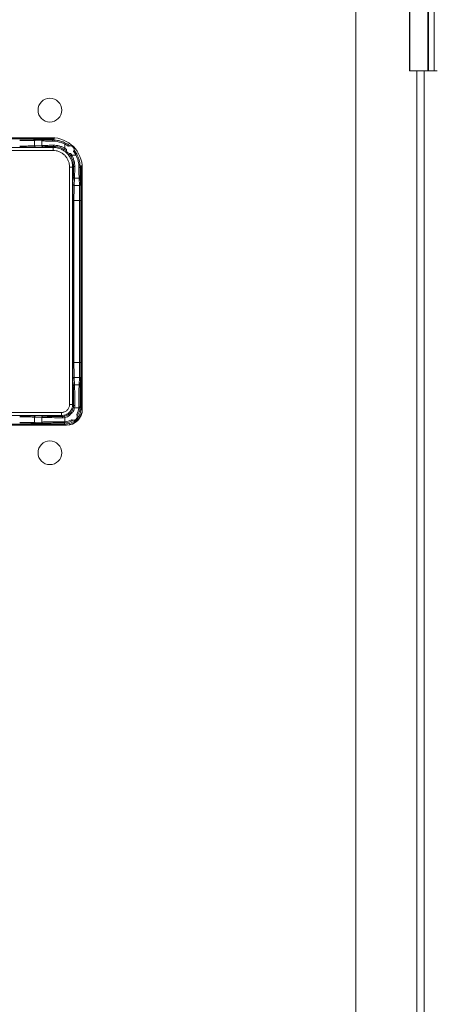
# Model space of a CAD drawing. Units: inches. Extents: x 0 to 295, y -1 to 81.
# Drawn here: x 105 to 109, y 34 to 42 of the extents above; entities that cross this region are included whole.
import ezdxf

# ---------------------------------------------------------------- set-up
doc = ezdxf.new("R2010")
doc.units = ezdxf.units.IN
doc.header["$MEASUREMENT"] = 0
doc.layers.add('CONTINUOUS1', color=7, linetype='Continuous', lineweight=20)

msp = doc.modelspace()

# ---------------------------------------------------------------- linework, layer by layer
at = {"layer": 'CONTINUOUS1'}
for p, q in [((108.1616, 45.022), (108.1616, 29.212)), ((108.6016, 41.552), (108.6016, 43.052)), ((108.6041, 41.552), (108.6041, 42.052)), ((108.7506, 41.552), (108.7506, 42.052)), ((108.7574, 41.552), (108.7574, 42.052)), ((108.8016, 41.552), (108.8016, 42.052)), ((108.6016, 41.552), (108.6041, 41.552)), ((108.8283, 41.552), (108.6041, 41.552)), ((108.6616, 41.552), (108.6616, 32.282)), ((108.7216, 41.552), (108.7216, 32.282)), ((105.6965, 40.9957), (102.8268, 40.9957)), ((105.6766, 41.0059), (102.8466, 41.0059)), ((105.4421, 40.9839), (105.4358, 40.9839)), ((105.4479, 40.9838), (105.4421, 40.9839)), ((105.4534, 40.9838), (105.4479, 40.9838)), ((105.4526, 40.9933), (105.4484, 40.9933)), ((105.4584, 40.9933), (105.4526, 40.9933)), ((105.4639, 40.9933), (105.4584, 40.9933)), ((105.5367, 40.9823), (105.517, 40.983)), ((105.5457, 40.9918), (105.5288, 40.9924)), ((105.5367, 40.9823), (105.5367, 40.9392)), ((105.596, 40.9795), (105.5367, 40.9823)), ((105.605, 40.989), (105.5457, 40.9918)), ((105.596, 40.9795), (105.596, 40.9421)), ((105.6832, 40.9777), (105.6787, 40.9778)), ((105.6965, 40.9957), (105.688, 40.9872)), ((105.6965, 41.0047), (105.6965, 40.9957)), ((105.784, 40.9539), (105.7883, 40.9623)), ((105.6871, 40.9263), (102.8362, 40.9263)), ((105.6871, 40.9013), (102.8362, 40.9013)), ((105.517, 40.9386), (105.5367, 40.9392)), ((105.5294, 40.9287), (105.5461, 40.9292)), ((105.5367, 40.9392), (105.596, 40.9421)), ((105.5461, 40.9292), (105.6054, 40.9321)), ((105.6786, 40.9437), (105.6899, 40.9439)), ((105.6871, 40.9263), (105.6946, 40.9339)), ((105.6871, 40.9263), (105.6871, 40.9013)), ((105.6935, 40.9342), (105.6946, 40.9339)), ((105.784, 40.9191), (105.7787, 40.9106)), ((105.784, 40.9539), (105.784, 40.9191)), ((105.7948, 40.9119), (105.7964, 40.9107)), ((105.8399, 40.8632), (105.8313, 40.858)), ((105.8399, 40.8632), (105.8747, 40.8632)), ((105.8747, 40.8632), (105.8831, 40.8676)), ((105.822, 38.8254), (105.822, 40.7663)), ((105.847, 40.7663), (105.822, 40.7663)), ((105.847, 40.7663), (105.8546, 40.7739)), ((105.847, 38.8254), (105.847, 40.7663)), ((105.8549, 40.7727), (105.8546, 40.7739)), ((105.8646, 40.7692), (105.8645, 40.7579)), ((105.8985, 40.7579), (105.8985, 40.7625)), ((105.9164, 40.7757), (105.908, 40.7673)), ((105.9164, 38.796), (105.9164, 40.7757)), ((105.9255, 40.7757), (105.9164, 40.7757)), ((105.9266, 38.7859), (105.9266, 40.7559)), ((105.8528, 40.6847), (105.85, 40.6254)), ((105.8628, 40.6753), (105.86, 40.616)), ((105.8628, 40.6753), (105.9002, 40.6753)), ((105.9031, 40.616), (105.9002, 40.6753)), ((105.9126, 40.6249), (105.9097, 40.6842)), ((105.85, 40.6254), (105.8494, 40.6086)), ((105.86, 40.616), (105.8593, 40.5963)), ((105.86, 40.616), (105.9031, 40.616)), ((105.9037, 40.5963), (105.9031, 40.616)), ((105.9131, 40.608), (105.9126, 40.6249)), ((105.8485, 40.5368), (105.8484, 40.5303)), ((105.8484, 40.4938), (105.8484, 39.1679)), ((105.8484, 40.4938), (105.9142, 40.4938)), ((105.8485, 40.5429), (105.8485, 40.5368)), ((105.8585, 40.5318), (105.8584, 40.5257)), ((105.8584, 40.5257), (105.8584, 40.5192)), ((105.8584, 40.5192), (105.8584, 40.5119)), ((105.8584, 40.4938), (105.8584, 39.1679)), ((105.9047, 39.1679), (105.9047, 40.4938)), ((105.9142, 39.1679), (105.9142, 40.4938)), ((105.8484, 39.1679), (105.9142, 39.1679)), ((105.9045, 39.1291), (105.9046, 39.1345)), ((105.9046, 39.1404), (105.9046, 39.1467)), ((105.9046, 39.1345), (105.9046, 39.1404)), ((105.914, 39.1241), (105.9141, 39.1299)), ((105.914, 39.1186), (105.914, 39.1241)), ((105.8494, 39.0531), (105.85, 39.0363)), ((105.85, 39.0363), (105.8528, 38.9771)), ((105.8593, 39.0654), (105.86, 39.0457)), ((105.86, 39.0457), (105.8628, 38.9865)), ((105.9031, 39.0457), (105.86, 39.0457)), ((105.9002, 38.9865), (105.9031, 39.0457)), ((105.9031, 39.0457), (105.9037, 39.0654)), ((105.9097, 38.9775), (105.9126, 39.0368)), ((105.9126, 39.0368), (105.9131, 39.0537)), ((105.9002, 38.9865), (105.8628, 38.9865)), ((105.8648, 38.8648), (105.8648, 38.8583)), ((105.847, 38.8254), (105.822, 38.8254)), ((105.847, 38.8254), (105.855, 38.8175)), ((105.8632, 38.7985), (105.8534, 38.8004)), ((105.8549, 38.8466), (105.8549, 38.8398)), ((105.8549, 38.8398), (105.8549, 38.8324)), ((105.8549, 38.8324), (105.855, 38.824)), ((105.855, 38.824), (105.855, 38.8175)), ((105.8979, 38.7985), (105.8632, 38.7985)), ((105.8648, 38.8583), (105.8649, 38.8515)), ((105.8649, 38.8515), (105.8649, 38.8441)), ((105.8649, 38.8441), (105.8649, 38.8357)), ((105.8649, 38.8357), (105.865, 38.8269)), ((105.865, 38.8269), (105.865, 38.8185)), ((105.8979, 38.7985), (105.9073, 38.798)), ((105.898, 38.8053), (105.898, 38.8136)), ((105.9164, 38.796), (105.9075, 38.8049)), ((105.9264, 38.796), (105.9164, 38.796)), ((102.7662, 38.7604), (105.7571, 38.7604)), ((102.7662, 38.7354), (105.7571, 38.7354)), ((105.4399, 38.7241), (105.4327, 38.7241)), ((105.4465, 38.724), (105.4399, 38.7241)), ((105.4525, 38.724), (105.4465, 38.724)), ((105.4575, 38.734), (105.451, 38.734)), ((105.4636, 38.734), (105.4575, 38.734)), ((105.5367, 38.7225), (105.517, 38.7232)), ((105.5461, 38.7325), (105.5293, 38.7331)), ((105.5367, 38.7225), (105.5367, 38.6794)), ((105.596, 38.7197), (105.5367, 38.7225)), ((105.6054, 38.7297), (105.5461, 38.7325)), ((105.596, 38.7197), (105.596, 38.6823)), ((105.5966, 38.7196), (105.596, 38.7197)), ((105.7571, 38.7354), (105.7571, 38.7604)), ((105.7571, 38.7354), (105.765, 38.7275)), ((105.784, 38.7193), (105.7821, 38.7291)), ((105.784, 38.7193), (105.784, 38.6846)), ((102.7266, 38.6559), (105.7966, 38.6559)), ((102.7368, 38.666), (105.7865, 38.666)), ((105.517, 38.6788), (105.5367, 38.6794)), ((105.5287, 38.6694), (105.5457, 38.6699)), ((105.5367, 38.6794), (105.596, 38.6823)), ((105.5457, 38.6699), (105.605, 38.6728)), ((105.7068, 38.6842), (105.7144, 38.6842)), ((105.7144, 38.6842), (105.7227, 38.6843)), ((105.7227, 38.6843), (105.7311, 38.6843)), ((105.725, 38.6748), (105.7334, 38.6748)), ((105.7311, 38.6843), (105.7392, 38.6844)), ((105.7334, 38.6748), (105.742, 38.6749)), ((105.7392, 38.6844), (105.7478, 38.6844)), ((105.742, 38.6749), (105.7499, 38.6749)), ((105.7478, 38.6844), (105.7567, 38.6844)), ((105.7499, 38.6749), (105.7586, 38.6749)), ((105.7567, 38.6844), (105.7655, 38.6844)), ((105.7586, 38.6749), (105.768, 38.6749)), ((105.7655, 38.6844), (105.7747, 38.6844)), ((105.768, 38.6749), (105.7765, 38.675)), ((105.7747, 38.6844), (105.7772, 38.6844)), ((105.7765, 38.675), (105.7775, 38.675)), ((105.7865, 38.666), (105.7775, 38.675)), ((105.784, 38.6846), (105.7845, 38.6751)), ((105.7865, 38.656), (105.7865, 38.666))]:
    msp.add_line(p, q, dxfattribs=at)
for centre in [(105.6616, 41.2309), (105.6616, 38.4309)]:
    msp.add_circle(centre, 0.097, dxfattribs=at)
for centre, radius, start, end in [((105.4149, 33.2759), 7.7175, 89.75126, 90.00247), ((105.4147, 34.1501), 6.8338, 89.82333, 90.00078), ((105.6257, 41.6372), 0.6584, 267.41626, 267.86585), ((105.6356, 41.6412), 0.653, 267.30746, 267.88831), ((105.6766, 40.7559), 0.25, 0, 90), ((105.6809, 40.7429), 0.2348, 71.20497, 89.44328), ((105.6858, 40.7647), 0.2226, 86.83146, 89.43943), ((105.6858, 40.764), 0.2232, 79.9638, 86.82656), ((105.6856, 40.7632), 0.2241, 73.51913, 79.96244), ((105.6855, 40.7628), 0.2244, 62.74166, 73.5187), ((105.6818, 40.7457), 0.2319, 65.9098, 71.19544), ((105.6824, 40.7469), 0.2306, 63.86216, 65.90869), ((105.6876, 40.7668), 0.22, 51.58153, 62.74126), ((105.6235, 40.3371), 0.6056, 92.10877, 92.59729), ((105.6333, 40.3472), 0.5855, 92.07145, 92.72591), ((105.6962, 40.7747), 0.1592, 89.17318, 90.56658), ((105.6949, 40.7741), 0.1602, 49.70756, 58.44444), ((105.6874, 40.7665), 0.2108, 53.38117, 62.73389), ((105.695, 40.7742), 0.17, 54.04337, 58.44944), ((105.8277, 40.9079), 0.0314, 174.9097, 275.48925), ((105.8277, 40.9079), 0.0314, 332.70887, 117.66902), ((105.6948, 40.7741), 0.1602, 31.55647, 40.69048), ((105.8306, 40.9109), 0.029, 85.6332, 92.45881), ((105.695, 40.7742), 0.1701, 31.55132, 37.02265), ((105.8306, 40.9109), 0.029, 63.58108, 85.63335), ((105.8306, 40.9108), 0.0291, 58.52813, 63.5811), ((105.8306, 40.9108), 0.0291, 36.49978, 58.52833), ((105.8306, 40.9108), 0.0291, 35.93959, 36.49959), ((105.8306, 40.9108), 0.0291, 35.36767, 35.9392), ((105.8306, 40.9108), 0.0291, 31.87277, 35.36753), ((105.8306, 40.9108), 0.0291, 26.81918, 31.87283), ((105.6875, 40.7668), 0.2106, 27.26108, 37.00148), ((105.8306, 40.9108), 0.029, 17.77082, 26.81902), ((105.8307, 40.9108), 0.029, 1.94855, 17.77099), ((105.6876, 40.7668), 0.22, 27.25891, 38.79608), ((105.8307, 40.9108), 0.029, 357.94481, 1.94856), ((105.6643, 40.7603), 0.2342, 0.53925, 26.07415), ((105.6839, 40.7649), 0.224, 3.1877, 27.26903), ((105.6954, 40.7755), 0.1592, 359.43368, 0.84395), ((105.6856, 40.7651), 0.2224, 0.55935, 3.16574), ((105.2007, 40.7153), 0.6529, 357.30778, 357.89385), ((105.2704, 40.7021), 0.593, 357.40535, 357.71506), ((105.1108, 40.7085), 0.7528, 357.7141, 357.86262), ((106.5035, 40.7027), 0.6039, 182.11388, 182.60403), ((106.4942, 40.712), 0.5852, 182.07807, 182.72619), ((113.551, 40.4943), 7.7027, 179.73199, 180.00309), ((112.6964, 40.4939), 6.838, 179.84895, 180.00049), ((99.0708, 39.1678), 6.8338, 359.82333, 0.00078), ((98.2687, 39.1674), 7.6454, 359.71864, 0.00355), ((105.2676, 38.9492), 0.5859, 2.06802, 2.72512), ((105.2589, 38.9591), 0.6046, 2.10777, 2.59691), ((106.5579, 38.9568), 0.6584, 177.4162, 177.86574), ((106.5617, 38.9469), 0.6527, 177.30731, 177.88783), ((97.1386, 38.8078), 8.7164, 0.25463, 0.49857), ((97.2744, 38.8162), 8.5905, 0.32428, 0.5843), ((116.4461, 38.8016), 10.5481, 179.4447, 179.9347), ((115.9515, 38.7997), 10.0439, 179.51464, 179.97043), ((105.765, 38.8175), 0.09, 280.92192, 349.0781), ((105.7966, 38.7859), 0.13, 270, 0), ((105.765, 38.8175), 0.1, 323.9065, 349.07282), ((105.7658, 38.8173), 0.0892, 349.08319, 0.11592), ((105.7552, 38.8183), 0.1098, 349.62218, 0.0989), ((105.7775, 38.8049), 0.1205, 329.19325, 356.94886), ((105.7776, 38.8049), 0.13, 325.57339, 356.94831), ((105.7637, 38.8053), 0.1343, 357.09167, 359.96736), ((105.7762, 38.805), 0.1313, 356.94559, 359.96683), ((105.7862, 38.796), 0.1302, 352.71221, 355.52165), ((105.7864, 38.796), 0.1301, 355.52001, 359.99771), ((105.415, 31.0315), 7.7027, 89.73199, 90.00309), ((105.4146, 31.8861), 6.838, 89.84895, 90.00049), ((105.6264, 39.396), 0.677, 267.48095, 267.86845), ((105.6361, 39.3821), 0.6532, 267.30791, 267.89372), ((105.7802, 49.1834), 10.4659, 269.44412, 269.91107), ((105.7815, 48.5301), 9.8026, 269.51684, 269.90329), ((105.7642, 38.8271), 0.1096, 269.89254, 280.38638), ((105.7652, 38.8166), 0.0891, 269.87944, 280.92147), ((105.765, 38.8175), 0.1, 280.92448, 305.52665), ((105.8535, 38.7281), 0.0314, 104.17176, 165.25917), ((105.8535, 38.7281), 0.0314, 104.13616, 165.29478), ((105.7865, 38.796), 0.14, 286.96194, 333.90586), ((105.8535, 38.7281), 0.0314, 240.56235, 28.77461), ((105.856, 38.7255), 0.0294, 305.35659, 323.90728), ((105.7864, 38.7961), 0.1301, 312.49591, 314.99927), ((105.7865, 38.796), 0.13, 314.99957, 320.40842), ((105.8561, 38.7255), 0.0293, 323.90454, 333.47946), ((105.8561, 38.7255), 0.0293, 333.48021, 335.90218), ((105.8561, 38.7255), 0.0293, 335.90237, 336.77605), ((105.8561, 38.7255), 0.0293, 336.77626, 337.68337), ((105.8562, 38.7255), 0.0292, 337.68351, 338.62722), ((105.8562, 38.7255), 0.0292, 338.62724, 339.60923), ((105.8562, 38.7254), 0.0292, 339.60756, 344.88402), ((105.8563, 38.7254), 0.0291, 344.87557, 356.56376), ((105.8565, 38.7254), 0.0289, 356.56433, 2.29692), ((105.7865, 38.796), 0.1299, 320.41124, 321.05038), ((105.7864, 38.7961), 0.1301, 321.05143, 325.70079), ((105.7865, 38.796), 0.13, 325.70323, 341.69621), ((105.7864, 38.796), 0.13, 341.69541, 346.60891), ((105.7862, 38.7961), 0.1402, 333.91454, 343.485), ((105.7864, 38.796), 0.13, 346.61141, 352.70867), ((105.6234, 38.0799), 0.603, 92.11368, 92.6038), ((105.6328, 38.0878), 0.5856, 92.07489, 92.72563), ((105.7635, 30.4168), 8.2676, 90.39248, 90.58784), ((105.7724, 30.2202), 8.4547, 90.32116, 90.50618), ((105.7771, 38.8187), 0.1343, 270.03264, 272.90833), ((105.7775, 38.8063), 0.1313, 270.03319, 273.05449), ((105.7775, 38.805), 0.1205, 273.05443, 300.14099), ((105.7775, 38.8049), 0.13, 273.05228, 303.7632), ((105.7865, 38.7952), 0.1291, 270.00235, 271.72462), ((105.7864, 38.7961), 0.13, 271.72553, 274.49378), ((105.7864, 38.7968), 0.1307, 274.49438, 279.93246), ((105.7865, 38.7959), 0.1299, 279.93026, 285.94719), ((105.7866, 38.7955), 0.1394, 284.18435, 286.96263), ((105.7865, 38.796), 0.13, 285.95898, 309.61299), ((105.8562, 38.7251), 0.0289, 266.41359, 272.72956), ((105.8562, 38.7252), 0.0291, 272.7372, 284.39807), ((105.8561, 38.7253), 0.0292, 284.39646, 289.6844), ((105.8561, 38.7254), 0.0292, 289.68376, 290.66638), ((105.8561, 38.7254), 0.0292, 290.66642, 291.61023), ((105.8561, 38.7254), 0.0293, 291.61039, 292.51823), ((105.8561, 38.7254), 0.0293, 292.51844, 293.39291), ((105.8561, 38.7254), 0.0293, 293.39308, 295.8167), ((105.8561, 38.7255), 0.0293, 295.81963, 305.35684), ((105.7865, 38.796), 0.1299, 309.61541, 312.49612)]:
    msp.add_arc(centre, radius, start, end, dxfattribs=at)
for points, knots in [([(105.517, 40.983), (105.5075, 40.9832), (105.4863, 40.9835), (105.4651, 40.9837), (105.4534, 40.9838)], [0, 0, 0, 0, 0.447412, 1, 1, 1, 1]), ([(105.5288, 40.9924), (105.5192, 40.9926), (105.4976, 40.993), (105.4759, 40.9932), (105.4639, 40.9933)], [0, 0, 0, 0, 0.441728, 1, 1, 1, 1]), ([(105.5367, 40.9823), (105.5368, 40.9835), (105.5372, 40.986), (105.5392, 40.9891), (105.5421, 40.9913), (105.5445, 40.9918), (105.5457, 40.9918)], [0, 0, 0, 0, 0.256619, 0.510077, 0.757609, 1, 1, 1, 1]), ([(105.596, 40.9795), (105.596, 40.9807), (105.5965, 40.9832), (105.5985, 40.9863), (105.6014, 40.9884), (105.6038, 40.989), (105.605, 40.989)], [0, 0, 0, 0, 0.25662, 0.510078, 0.757609, 1, 1, 1, 1]), ([(105.6787, 40.9778), (105.6635, 40.9779), (105.6424, 40.9782), (105.6166, 40.9788), (105.6059, 40.9791), (105.6012, 40.9793)], [0, 0, 0, 0, 0.586372, 0.817441, 1, 1, 1, 1]), ([(105.688, 40.9872), (105.6732, 40.9874), (105.6524, 40.9876), (105.6269, 40.9882), (105.6163, 40.9885), (105.6116, 40.9887)], [0, 0, 0, 0, 0.583007, 0.814974, 1, 1, 1, 1]), ([(105.6832, 40.9777), (105.6832, 40.979), (105.6835, 40.9815), (105.6843, 40.9839), (105.6849, 40.9849)], [0, 0, 0, 0, 0.533458, 1, 1, 1, 1]), ([(105.6849, 40.9849), (105.6851, 40.9852), (105.6855, 40.9859), (105.6863, 40.9866), (105.6871, 40.9871), (105.6877, 40.9872), (105.688, 40.9872)], [0, 0, 0, 0, 0.296813, 0.558423, 0.789569, 1, 1, 1, 1]), ([(105.4146, 40.9376), (105.4336, 40.9376), (105.4609, 40.9377), (105.495, 40.9381), (105.5102, 40.9384), (105.517, 40.9386)], [0, 0, 0, 0, 0.556504, 0.798746, 1, 1, 1, 1]), ([(105.4146, 40.9276), (105.4362, 40.9276), (105.467, 40.9277), (105.5052, 40.9282), (105.5219, 40.9285), (105.5294, 40.9287)], [0, 0, 0, 0, 0.564021, 0.805141, 1, 1, 1, 1]), ([(105.5367, 40.9392), (105.5368, 40.9379), (105.5372, 40.9353), (105.5393, 40.932), (105.5424, 40.9298), (105.5449, 40.9292), (105.5461, 40.9292)], [0, 0, 0, 0, 0.25662, 0.510078, 0.757609, 1, 1, 1, 1]), ([(105.596, 40.9421), (105.596, 40.9408), (105.5965, 40.9382), (105.5986, 40.9349), (105.6017, 40.9326), (105.6042, 40.9321), (105.6054, 40.9321)], [0, 0, 0, 0, 0.25662, 0.510078, 0.757609, 1, 1, 1, 1]), ([(105.6012, 40.9423), (105.6059, 40.9425), (105.6166, 40.9428), (105.6424, 40.9433), (105.6635, 40.9436), (105.6786, 40.9437)], [0, 0, 0, 0, 0.182605, 0.413731, 1, 1, 1, 1]), ([(105.6121, 40.9323), (105.6171, 40.9325), (105.6286, 40.9329), (105.6561, 40.9334), (105.6785, 40.9337), (105.6946, 40.9339)], [0, 0, 0, 0, 0.183349, 0.415268, 1, 1, 1, 1]), ([(105.847, 40.7663), (105.847, 40.7768), (105.8455, 40.7925), (105.8404, 40.8128), (105.8333, 40.8326), (105.8209, 40.8558), (105.8042, 40.8761), (105.7887, 40.8902), (105.7719, 40.9027), (105.7487, 40.9151), (105.7185, 40.9242), (105.6975, 40.9263), (105.6871, 40.9263)], [0, 0, 0, 0, 0.124966, 0.187556, 0.250109, 0.375064, 0.500036, 0.562593, 0.625144, 0.750065, 0.875031, 1, 1, 1, 1]), ([(105.822, 40.7663), (105.822, 40.7751), (105.8203, 40.7928), (105.8126, 40.8183), (105.8, 40.8418), (105.7831, 40.8624), (105.7625, 40.8793), (105.7391, 40.8918), (105.7136, 40.8996), (105.6959, 40.9013), (105.6871, 40.9013)], [0, 0, 0, 0, 0.125004, 0.250033, 0.375026, 0.500036, 0.62503, 0.74999, 0.874993, 1, 1, 1, 1]), ([(105.6899, 40.9439), (105.6899, 40.9428), (105.6901, 40.9407), (105.6908, 40.9379), (105.6919, 40.9356), (105.6929, 40.9345), (105.6935, 40.9342)], [0, 0, 0, 0, 0.30248, 0.58215, 0.816986, 1, 1, 1, 1]), ([(105.6899, 40.9439), (105.6977, 40.9439), (105.7136, 40.9431), (105.7375, 40.9387), (105.7614, 40.9309), (105.7766, 40.9234), (105.784, 40.9191)], [0, 0, 0, 0, 0.236397, 0.484748, 0.740701, 1, 1, 1, 1]), ([(105.6985, 40.9338), (105.7052, 40.9338), (105.7188, 40.9327), (105.7393, 40.9284), (105.7596, 40.9212), (105.7725, 40.9144), (105.7787, 40.9106)], [0, 0, 0, 0, 0.236313, 0.484638, 0.740635, 1, 1, 1, 1]), ([(105.8243, 40.9392), (105.8242, 40.9391), (105.8241, 40.9391), (105.8238, 40.9391), (105.8235, 40.939), (105.8227, 40.9389), (105.8217, 40.9387), (105.8202, 40.9384), (105.8185, 40.938), (105.8161, 40.9371), (105.8143, 40.9363), (105.8131, 40.9357)], [0, 0, 0, 0, 0.009525, 0.031658, 0.064887, 0.107716, 0.216829, 0.349029, 0.497213, 0.657844, 1, 1, 1, 1]), ([(105.8556, 40.8935), (105.8562, 40.8947), (105.857, 40.8965), (105.8578, 40.8989), (105.8583, 40.9006), (105.8586, 40.902), (105.8588, 40.9031), (105.8589, 40.9038), (105.8589, 40.9042), (105.859, 40.9045), (105.859, 40.9046), (105.859, 40.9046)], [0, 0, 0, 0, 0.342153, 0.502783, 0.650966, 0.783167, 0.892281, 0.93511, 0.96834, 0.990473, 1, 1, 1, 1]), ([(105.8313, 40.858), (105.8352, 40.8518), (105.8419, 40.8389), (105.8491, 40.8186), (105.8534, 40.7981), (105.8545, 40.7845), (105.8546, 40.7778)], [0, 0, 0, 0, 0.259264, 0.515227, 0.763578, 1, 1, 1, 1]), ([(105.8399, 40.8632), (105.8441, 40.8559), (105.8516, 40.8407), (105.8594, 40.8168), (105.8638, 40.7928), (105.8647, 40.7769), (105.8646, 40.7692)], [0, 0, 0, 0, 0.25921, 0.515141, 0.763517, 1, 1, 1, 1]), ([(105.8546, 40.7739), (105.8545, 40.7578), (105.8542, 40.7353), (105.8536, 40.7078), (105.8533, 40.6964), (105.8531, 40.6913)], [0, 0, 0, 0, 0.584895, 0.816759, 1, 1, 1, 1]), ([(105.8646, 40.7692), (105.8635, 40.7692), (105.8615, 40.7694), (105.8586, 40.7701), (105.8564, 40.7711), (105.8553, 40.7722), (105.8549, 40.7727)], [0, 0, 0, 0, 0.30248, 0.58215, 0.816986, 1, 1, 1, 1]), ([(105.8645, 40.7579), (105.8643, 40.7428), (105.8641, 40.7217), (105.8635, 40.6958), (105.8632, 40.6851), (105.863, 40.6804)], [0, 0, 0, 0, 0.586455, 0.817521, 1, 1, 1, 1]), ([(105.8985, 40.7625), (105.8998, 40.7625), (105.9023, 40.7628), (105.9046, 40.7636), (105.9056, 40.7642)], [0, 0, 0, 0, 0.533458, 1, 1, 1, 1]), ([(105.9, 40.6804), (105.8998, 40.6851), (105.8995, 40.6958), (105.899, 40.7216), (105.8987, 40.7427), (105.8985, 40.7579)], [0, 0, 0, 0, 0.182633, 0.413758, 1, 1, 1, 1]), ([(105.9056, 40.7642), (105.906, 40.7644), (105.9066, 40.7648), (105.9074, 40.7656), (105.9078, 40.7664), (105.908, 40.767), (105.908, 40.7673)], [0, 0, 0, 0, 0.296813, 0.558423, 0.789569, 1, 1, 1, 1]), ([(105.9094, 40.6908), (105.9093, 40.6955), (105.9089, 40.7062), (105.9084, 40.7316), (105.9081, 40.7524), (105.908, 40.7673)], [0, 0, 0, 0, 0.185074, 0.417091, 1, 1, 1, 1]), ([(105.8628, 40.6753), (105.8615, 40.6753), (105.8589, 40.6758), (105.8556, 40.6778), (105.8534, 40.681), (105.8528, 40.6835), (105.8528, 40.6847)], [0, 0, 0, 0, 0.25662, 0.510078, 0.757609, 1, 1, 1, 1]), ([(105.9002, 40.6753), (105.9014, 40.6753), (105.9039, 40.6758), (105.9071, 40.6777), (105.9092, 40.6807), (105.9097, 40.683), (105.9097, 40.6842)], [0, 0, 0, 0, 0.25662, 0.510078, 0.757609, 1, 1, 1, 1]), ([(105.8494, 40.6086), (105.8492, 40.5989), (105.8488, 40.577), (105.8486, 40.5551), (105.8485, 40.5429)], [0, 0, 0, 0, 0.441298, 1, 1, 1, 1]), ([(105.86, 40.616), (105.8587, 40.616), (105.8561, 40.6165), (105.8528, 40.6186), (105.8505, 40.6217), (105.85, 40.6242), (105.85, 40.6254)], [0, 0, 0, 0, 0.256619, 0.510077, 0.757609, 1, 1, 1, 1]), ([(105.8593, 40.5963), (105.8591, 40.5867), (105.8587, 40.5652), (105.8585, 40.5437), (105.8585, 40.5318)], [0, 0, 0, 0, 0.447221, 1, 1, 1, 1]), ([(105.9031, 40.616), (105.9043, 40.616), (105.9067, 40.6165), (105.9099, 40.6184), (105.912, 40.6214), (105.9125, 40.6238), (105.9126, 40.6249)], [0, 0, 0, 0, 0.25662, 0.510078, 0.757609, 1, 1, 1, 1]), ([(105.9047, 40.4938), (105.9047, 40.5128), (105.9046, 40.5401), (105.9042, 40.5743), (105.9039, 40.5894), (105.9037, 40.5963)], [0, 0, 0, 0, 0.556512, 0.798752, 1, 1, 1, 1]), ([(105.9142, 40.4938), (105.9142, 40.5153), (105.914, 40.5459), (105.9136, 40.584), (105.9133, 40.6006), (105.9131, 40.608)], [0, 0, 0, 0, 0.563666, 0.804838, 1, 1, 1, 1]), ([(105.8484, 39.1679), (105.8484, 39.1463), (105.8485, 39.1155), (105.8489, 39.0773), (105.8492, 39.0606), (105.8494, 39.0531)], [0, 0, 0, 0, 0.564021, 0.805141, 1, 1, 1, 1]), ([(105.8584, 39.1679), (105.8584, 39.1489), (105.8585, 39.1216), (105.8589, 39.0874), (105.8591, 39.0723), (105.8593, 39.0654)], [0, 0, 0, 0, 0.556504, 0.798746, 1, 1, 1, 1]), ([(105.9037, 39.0654), (105.904, 39.0749), (105.9043, 39.0961), (105.9045, 39.1174), (105.9045, 39.1291)], [0, 0, 0, 0, 0.447412, 1, 1, 1, 1]), ([(105.9131, 39.0537), (105.9134, 39.0633), (105.9137, 39.0849), (105.9139, 39.1065), (105.914, 39.1186)], [0, 0, 0, 0, 0.441728, 1, 1, 1, 1]), ([(105.86, 39.0457), (105.8587, 39.0457), (105.8561, 39.0452), (105.8528, 39.0432), (105.8505, 39.04), (105.85, 39.0376), (105.85, 39.0363)], [0, 0, 0, 0, 0.25662, 0.510078, 0.757609, 1, 1, 1, 1]), ([(105.9031, 39.0457), (105.9043, 39.0457), (105.9067, 39.0453), (105.9099, 39.0433), (105.912, 39.0403), (105.9125, 39.038), (105.9126, 39.0368)], [0, 0, 0, 0, 0.256619, 0.510077, 0.757609, 1, 1, 1, 1]), ([(105.8628, 38.9865), (105.8615, 38.9864), (105.8589, 38.9859), (105.8556, 38.9839), (105.8534, 38.9808), (105.8528, 38.9783), (105.8528, 38.9771)], [0, 0, 0, 0, 0.25662, 0.510078, 0.757609, 1, 1, 1, 1]), ([(105.8531, 38.9703), (105.8533, 38.9651), (105.8536, 38.9531), (105.8542, 38.9242), (105.8545, 38.9006), (105.8546, 38.8837)], [0, 0, 0, 0, 0.182362, 0.414262, 1, 1, 1, 1]), ([(105.863, 38.9813), (105.8632, 38.9766), (105.8635, 38.9659), (105.8641, 38.9401), (105.8643, 38.9189), (105.8645, 38.9038)], [0, 0, 0, 0, 0.182636, 0.413782, 1, 1, 1, 1]), ([(105.8985, 38.9038), (105.8987, 38.9189), (105.899, 38.9401), (105.8995, 38.9659), (105.8998, 38.9766), (105.9, 38.9813)], [0, 0, 0, 0, 0.586362, 0.817438, 1, 1, 1, 1]), ([(105.9002, 38.9865), (105.9014, 38.9864), (105.9039, 38.986), (105.9071, 38.984), (105.9092, 38.9811), (105.9097, 38.9787), (105.9097, 38.9775)], [0, 0, 0, 0, 0.25662, 0.510078, 0.757609, 1, 1, 1, 1]), ([(105.9079, 38.8848), (105.908, 38.9016), (105.9083, 38.9251), (105.9089, 38.9538), (105.9092, 38.9657), (105.9094, 38.9709)], [0, 0, 0, 0, 0.586009, 0.817777, 1, 1, 1, 1]), ([(105.7571, 38.7604), (105.7613, 38.7604), (105.7698, 38.7613), (105.7821, 38.765), (105.7934, 38.771), (105.8033, 38.7792), (105.8114, 38.7891), (105.8175, 38.8004), (105.8212, 38.8127), (105.822, 38.8212), (105.822, 38.8254)], [0, 0, 0, 0, 0.124981, 0.250086, 0.375093, 0.500111, 0.625082, 0.75, 0.875027, 1, 1, 1, 1]), ([(105.7571, 38.7354), (105.7629, 38.7354), (105.7747, 38.7366), (105.7917, 38.7418), (105.8074, 38.7501), (105.8211, 38.7614), (105.8324, 38.7751), (105.8407, 38.7908), (105.8459, 38.8078), (105.847, 38.8195), (105.847, 38.8254)], [0, 0, 0, 0, 0.124981, 0.250086, 0.375092, 0.500111, 0.625083, 0.75, 0.875028, 1, 1, 1, 1]), ([(105.865, 38.8185), (105.8637, 38.8185), (105.8619, 38.8184), (105.8595, 38.8183), (105.8581, 38.8182), (105.8568, 38.8181), (105.8559, 38.8179), (105.8553, 38.8177), (105.8551, 38.8176), (105.855, 38.8175), (105.855, 38.8175)], [0, 0, 0, 0, 0.373118, 0.543082, 0.692309, 0.815907, 0.909417, 0.97031, 0.988583, 1, 1, 1, 1]), ([(105.898, 38.8053), (105.8986, 38.8053), (105.8998, 38.8052), (105.9016, 38.8052), (105.9032, 38.8052), (105.9046, 38.8052), (105.9056, 38.8051), (105.9063, 38.8051), (105.9067, 38.8051), (105.907, 38.805), (105.9073, 38.805), (105.9074, 38.805), (105.9075, 38.805), (105.9075, 38.8049)], [0, 0, 0, 0, 0.191636, 0.377553, 0.549351, 0.699933, 0.824228, 0.874994, 0.917492, 0.951446, 0.976611, 0.992779, 1, 1, 1, 1]), ([(105.517, 38.7232), (105.5074, 38.7234), (105.4859, 38.7238), (105.4644, 38.7239), (105.4525, 38.724)], [0, 0, 0, 0, 0.447221, 1, 1, 1, 1]), ([(105.5293, 38.7331), (105.5197, 38.7333), (105.4978, 38.7337), (105.4759, 38.7339), (105.4636, 38.734)], [0, 0, 0, 0, 0.441298, 1, 1, 1, 1]), ([(105.5367, 38.7225), (105.5368, 38.7238), (105.5372, 38.7264), (105.5393, 38.7297), (105.5424, 38.7319), (105.5449, 38.7325), (105.5461, 38.7325)], [0, 0, 0, 0, 0.256619, 0.510077, 0.757609, 1, 1, 1, 1]), ([(105.596, 38.7197), (105.596, 38.721), (105.5965, 38.7235), (105.5986, 38.7269), (105.6017, 38.7291), (105.6042, 38.7297), (105.6054, 38.7297)], [0, 0, 0, 0, 0.25662, 0.510078, 0.757609, 1, 1, 1, 1]), ([(105.6787, 38.718), (105.6635, 38.7181), (105.6424, 38.7184), (105.6166, 38.719), (105.6059, 38.7193), (105.6012, 38.7195)], [0, 0, 0, 0, 0.586476, 0.817536, 1, 1, 1, 1]), ([(105.6989, 38.7278), (105.6819, 38.728), (105.6583, 38.7283), (105.6293, 38.7288), (105.6174, 38.7292), (105.6121, 38.7294)], [0, 0, 0, 0, 0.586131, 0.817927, 1, 1, 1, 1]), ([(105.764, 38.7175), (105.764, 38.7188), (105.764, 38.7206), (105.7642, 38.7229), (105.7643, 38.7244), (105.7644, 38.7257), (105.7646, 38.7266), (105.7647, 38.7272), (105.7649, 38.7274), (105.765, 38.7275), (105.765, 38.7275)], [0, 0, 0, 0, 0.373118, 0.543083, 0.692309, 0.815907, 0.909417, 0.97031, 0.988583, 1, 1, 1, 1]), ([(105.8848, 38.7314), (105.8847, 38.7315), (105.8847, 38.7316), (105.8847, 38.7319), (105.8846, 38.7323), (105.8845, 38.7331), (105.8843, 38.7343), (105.8839, 38.7359), (105.8834, 38.7377), (105.8826, 38.7402), (105.8817, 38.742), (105.881, 38.7432)], [0, 0, 0, 0, 0.010275, 0.034121, 0.069514, 0.114473, 0.226902, 0.360396, 0.507746, 0.665868, 1, 1, 1, 1]), ([(105.4146, 38.6778), (105.4336, 38.6778), (105.4609, 38.6779), (105.495, 38.6783), (105.5102, 38.6786), (105.517, 38.6788)], [0, 0, 0, 0, 0.556512, 0.798752, 1, 1, 1, 1]), ([(105.4146, 38.6683), (105.436, 38.6683), (105.4667, 38.6684), (105.5047, 38.6689), (105.5213, 38.6692), (105.5287, 38.6694)], [0, 0, 0, 0, 0.563666, 0.804838, 1, 1, 1, 1]), ([(105.5367, 38.6794), (105.5368, 38.6782), (105.5372, 38.6757), (105.5392, 38.6726), (105.5421, 38.6705), (105.5445, 38.6699), (105.5457, 38.6699)], [0, 0, 0, 0, 0.25662, 0.510078, 0.757609, 1, 1, 1, 1]), ([(105.596, 38.6823), (105.596, 38.681), (105.5965, 38.6786), (105.5985, 38.6754), (105.6014, 38.6733), (105.6038, 38.6728), (105.605, 38.6728)], [0, 0, 0, 0, 0.25662, 0.510078, 0.757609, 1, 1, 1, 1]), ([(105.6012, 38.6825), (105.6059, 38.6827), (105.6166, 38.683), (105.6424, 38.6835), (105.6635, 38.6838), (105.6786, 38.684)], [0, 0, 0, 0, 0.182669, 0.413807, 1, 1, 1, 1]), ([(105.6116, 38.673), (105.6168, 38.6732), (105.6287, 38.6736), (105.6574, 38.6742), (105.6809, 38.6744), (105.6977, 38.6746)], [0, 0, 0, 0, 0.18242, 0.414275, 1, 1, 1, 1]), ([(105.7772, 38.6844), (105.7772, 38.6838), (105.7772, 38.6826), (105.7772, 38.6809), (105.7773, 38.6793), (105.7773, 38.6779), (105.7774, 38.6768), (105.7774, 38.6762), (105.7774, 38.6757), (105.7775, 38.6754), (105.7775, 38.6752), (105.7775, 38.675), (105.7775, 38.675), (105.7775, 38.675)], [0, 0, 0, 0, 0.191636, 0.377553, 0.54935, 0.699933, 0.824228, 0.874994, 0.917491, 0.951446, 0.97661, 0.992779, 1, 1, 1, 1]), ([(105.8381, 38.7007), (105.8393, 38.7001), (105.8411, 38.6992), (105.8436, 38.6983), (105.8453, 38.6977), (105.8469, 38.6974), (105.8481, 38.6971), (105.8489, 38.697), (105.8493, 38.6969), (105.8496, 38.6969), (105.8497, 38.6969), (105.8498, 38.6969)], [0, 0, 0, 0, 0.334139, 0.492264, 0.639612, 0.773092, 0.885507, 0.930468, 0.965871, 0.989726, 1, 1, 1, 1])]:
    msp.add_open_spline(points, degree=3, knots=knots, dxfattribs=at)

doc.saveas('drawing.dxf')
